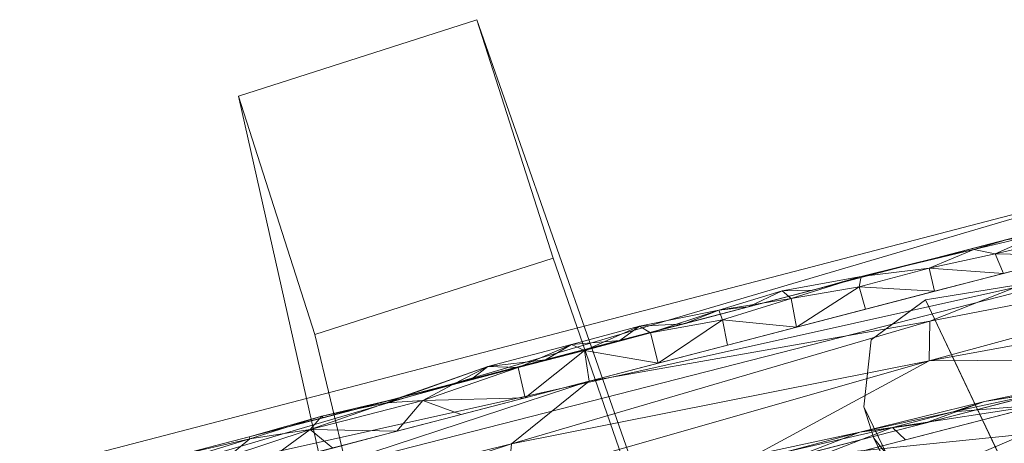
# Model space of a CAD drawing. Units: inches. Extents: x 0 to 204, y 0 to 264.
# Drawn here: x 88 to 91, y 167 to 169 of the extents above; entities that cross this region are included whole.
import ezdxf

# ---------------------------------------------------------------- set-up
doc = ezdxf.new("R2010")
doc.units = ezdxf.units.IN
doc.header["$MEASUREMENT"] = 0
doc.layers.get('0').update_dxf_attribs({"color": 10})

# ---------------------------------------------------------------- blocks, each defined once
blk = doc.blocks.new('500-15-3D')
at = {"lineweight": 18}
for points in [[(-6.8619, 9.6075, -11.3125), (-7.5761, 9.3787, -11.3125), (-7.805, 10.0929, -11.3125), (-7.0907, 10.3218, -11.3125)], [(-5.9316, 9.1621, 28.6875), (-5.0076, 7.2501, 17.9375), (-5.9015, 9.0679, 28.6875)]]:
    blk.add_3dface(points, dxfattribs=at)
for points, invisible_edges in [([(-6.3771, 8.2864, 15.6875), (-7.0907, 10.3218, -11.3125), (-7.805, 10.0929, -11.3125)], 12), ([(-7.0907, 10.3218, -11.3125), (-6.3771, 8.2864, 15.6875), (-6.0252, 7.1881, 15.6875)], 12), ([(-6.0252, 7.1881, 15.6875), (-6.8619, 9.6075, -11.3125), (-7.0907, 10.3218, -11.3125)], 12), ([(-7.805, 10.0929, -11.3125), (-7.33, 7.9811, 15.6875), (-6.3771, 8.2864, 15.6875)], 12), ([(-7.33, 7.9811, 15.6875), (-7.805, 10.0929, -11.3125), (-7.5761, 9.3787, -11.3125)], 12), ([(-2.8213, 9.351, 28.6875), (-0.005, 10.0966, 28.6875), (-2.892, 9.9425, 28.6875), (-5.6103, 8.8999, 28.6875)], 5), ([(-5.6103, 8.8999, 28.6875), (-2.892, 9.9425, 28.6875), (-5.7464, 9.4827, 28.6875), (-5.9015, 9.0679, 28.6875)], 13), ([(-5.7464, 9.4827, 28.6875), (-3.8673, 9.7854, 28.6875), (-3.6256, 7.7559, 17.9375)], 14), ([(-6.9782, 6.8828, 15.6875), (-7.5761, 9.3787, -11.3125), (-6.8619, 9.6075, -11.3125)], 12), ([(-6.8619, 9.6075, -11.3125), (-6.0252, 7.1881, 15.6875), (-6.9782, 6.8828, 15.6875)], 12), ([(-5.9316, 9.1621, 28.6875), (-5.9015, 9.0679, 28.6875), (-5.7464, 9.4827, 28.6875), (-5.91, 9.3634, 28.6875)], 2), ([(-5.8071, 9.4385, 28.6875), (-5.7464, 9.4827, 28.6875), (-5.7026, 9.3903, 28.1783)], 12), ([(-3.6256, 7.7559, 17.9375), (-4.8218, 7.532, 17.9375), (-5.7464, 9.4827, 28.6875)], 12), ([(-5.8071, 9.4385, 28.6875), (-5.836, 9.2931, 28.1097), (-5.91, 9.3634, 28.6875)], 3), ([(-5.6588, 9.2979, 27.669), (-5.7664, 9.3076, 27.9236), (-5.7026, 9.3903, 28.1783)], 3), ([(-7.5761, 9.3787, -11.3125), (-6.9782, 6.8828, 15.6875), (-7.33, 7.9811, 15.6875)], 12), ([(-5.9208, 9.2628, 28.6875), (-5.91, 9.3634, 28.6875), (-5.8689, 9.2146, 28.0388)], 14), ([(-5.587, 9.1465, 26.8345), (-5.7096, 9.1848, 27.2518), (-5.6588, 9.2979, 27.669)], 3), ([(-5.8879, 9.0715, 28.1783), (-5.9316, 9.1621, 28.6875), (-5.9208, 9.2628, 28.6875)], 12), ([(-4.6997, 7.0472, 17.9375), (-3.8999, 9.1766, 28.6875), (-5.6103, 8.8999, 28.6875)], 1), ([(-5.5152, 8.9951, 26), (-5.6614, 9.0371, 26.5053), (-5.587, 9.1465, 26.8345)], 3), ([(-5.8879, 9.0715, 28.1783), (-5.8771, 9.1073, 27.9236), (-5.8441, 8.9809, 27.669)], 3), ([(-5.7883, 8.9276, 28.6875), (-5.6103, 8.8999, 28.6875), (-5.9015, 9.0679, 28.6875)], 2), ([(-5.8594, 9.0158, 28.6875), (-5.9015, 9.0679, 28.6875), (-5.8592, 8.9819, 28.1792)], 12)]:
    blk.add_3dface(points, dxfattribs=dict(at, invisible_edges=invisible_edges))
mesh = blk.add_polyface(dxfattribs=at)
corners = [(8.4604, 8.9632, 31.1875), (8.3523, 8.8802, 29.9375), (8.2441, 8.797, 28.6875), (4.9989, 9.6262, 28.6875), (1.675, 10.0442, 28.6875), (-1.675, 10.0442, 28.6875), (-4.9989, 9.6262, 28.6875), (-8.2441, 8.797, 28.6875), (-8.3523, 8.8802, 29.9375), (-8.4604, 8.9632, 31.1875), (-5.1318, 9.83, 31.1875), (-1.7199, 10.267, 31.1875), (1.7199, 10.267, 31.1875), (5.1318, 9.83, 31.1875)]
mesh.append_faces([[corners[k] for k in face] for face in [(8, 6, 7)]], dxfattribs={"vtx0": -1})
mesh.append_faces([[corners[k] for k in face] for face in [(11, 6, 10)]], dxfattribs={"vtx0": -1, "vtx1": -1})
mesh.append_faces([[corners[k] for k in face] for face in [(13, 1, 3), (6, 8, 10)]], dxfattribs={"vtx0": -1, "vtx1": -1, "vtx2": -1})
mesh.append_faces([[corners[k] for k in face] for face in [(3, 12, 13), (11, 5, 6), (5, 11, 12)]], dxfattribs={"vtx0": -1, "vtx2": -1})
mesh.append_faces([[corners[k] for k in face] for face in [(2, 3, 1), (0, 1, 13)]], dxfattribs={"vtx1": -1})
mesh.append_faces([[corners[k] for k in face] for face in [(3, 4, 12), (4, 5, 12)]], dxfattribs={"vtx1": -1, "vtx2": -1})
mesh.append_faces([[corners[k] for k in face] for face in [(8, 9, 10)]], dxfattribs={"vtx2": -1})
mesh = blk.add_polyface(dxfattribs=at)
corners = [(8.4397, 8.8983, 31.1875), (8.4604, 8.9632, 31.1875), (5.1318, 9.83, 31.1875), (1.7199, 10.267, 31.1875), (-1.7199, 10.267, 31.1875), (-5.1318, 9.83, 31.1875), (-8.4604, 8.9632, 31.1875), (-8.4397, 8.8983, 31.1875), (-5.1192, 9.7631, 31.1875), (-1.7157, 10.199, 31.1875), (1.7157, 10.199, 31.1875), (5.1192, 9.7631, 31.1875)]
mesh.append_faces([[corners[k] for k in face] for face in [(5, 8, 9, 4), (4, 9, 10, 3)]], dxfattribs={"vtx0": -1, "vtx2": -1})
mesh.append_faces([[corners[k] for k in face] for face in [(2, 3, 10, 11)]], dxfattribs={"vtx1": -1, "vtx3": -1})
mesh.append_faces([[corners[k] for k in face] for face in [(6, 7, 8, 5)]], dxfattribs={"vtx2": -1})
mesh.append_faces([[corners[k] for k in face] for face in [(11, 0, 1, 2)]], dxfattribs={"vtx3": -1})
mesh = blk.add_polyface(dxfattribs=at)
corners = [(8.2567, 8.4631, 30.521), (8.3255, 8.6114, 30.8469), (8.408, 8.8084, 31.1433), (5.0999, 9.6697, 31.1433), (1.7092, 10.1039, 31.1433), (-1.7092, 10.1039, 31.1433), (-5.0999, 9.6697, 31.1433), (-8.408, 8.8084, 31.1433), (-8.3255, 8.6114, 30.8469), (-8.2567, 8.4631, 30.521), (-5.0077, 9.3053, 30.521), (-1.6782, 9.7298, 30.521), (1.6782, 9.7298, 30.521), (5.0077, 9.3053, 30.521), (3.3702, 9.7315, 30.847), (0, 9.9459, 30.8475), (-3.3702, 9.7315, 30.847), (6.3852, 8.9482, 30.521), (5.7356, 9.3004, 30.8131), (-6.3852, 8.9482, 30.521), (-5.7356, 9.3004, 30.8131), (3.343, 9.5176, 30.521), (3.4045, 9.8868, 31.1433), (4.24, 9.7074, 30.9989), (5.7336, 9.419, 30.9922), (6.7539, 9.239, 31.1433), (6.9869, 9.0519, 30.9068), (8.2825, 8.5188, 30.6433), (6.9975, 8.9395, 30.7254), (2.5509, 9.9244, 30.9999), (1.6875, 9.8803, 30.8274), (1.0084, 10.0205, 30.9904), (0, 10.1039, 31.1433), (0, 9.7298, 30.521), (-0.8419, 9.8446, 30.6875), (-1.6896, 9.905, 30.8684), (0.5749, 9.8517, 30.6875), (-3.4045, 9.8868, 31.1433), (-4.24, 9.7074, 30.9989), (-5.7336, 9.419, 30.9922), (-6.7539, 9.239, 31.1433), (-6.9869, 9.0519, 30.9068), (-8.2825, 8.5188, 30.6433), (-6.9975, 8.9395, 30.7254), (-2.8329, 9.8958, 30.9998), (8.3667, 8.7099, 30.9951), (-8.3667, 8.7099, 30.9951), (-3.343, 9.5176, 30.521)]
mesh.append_faces([[corners[k] for k in face] for face in [(19, 42, 9), (46, 40, 7)]], dxfattribs={"vtx0": -1})
mesh.append_faces([[corners[k] for k in face] for face in [(17, 18, 13), (37, 44, 5), (22, 23, 3), (21, 30, 12), (5, 35, 32), (12, 36, 33), (42, 43, 8)]], dxfattribs={"vtx0": -1, "vtx1": -1})
mesh.append_faces([[corners[k] for k in face] for face in [(31, 29, 4), (22, 29, 23), (23, 24, 3), (30, 21, 14), (28, 1, 26), (26, 18, 28), (13, 18, 14), (14, 29, 30), (14, 18, 23), (39, 20, 38), (39, 41, 20), (16, 11, 34), (16, 44, 38), (31, 32, 15), (43, 41, 8), (34, 36, 15), (43, 20, 41), (24, 23, 18), (26, 24, 18), (25, 24, 26), (25, 26, 45), (18, 17, 28), (17, 27, 28), (29, 31, 30), (23, 29, 14), (33, 36, 34), (15, 30, 31), (35, 34, 15), (30, 36, 12), (35, 16, 34), (32, 35, 15), (37, 38, 44), (30, 15, 36), (39, 38, 6), (20, 16, 38), (40, 46, 41), (10, 16, 20), (40, 41, 39), (42, 19, 43), (19, 20, 43), (16, 35, 44), (5, 44, 35)]], dxfattribs={"vtx0": -1, "vtx1": -1, "vtx2": -1})
mesh.append_faces([[corners[k] for k in face] for face in [(16, 10, 47), (34, 11, 33), (28, 27, 1), (31, 4, 32), (38, 37, 6), (39, 6, 40), (26, 1, 45)]], dxfattribs={"vtx0": -1, "vtx2": -1})
mesh.append_faces([[corners[k] for k in face] for face in [(2, 25, 45)]], dxfattribs={"vtx1": -1})
mesh.append_faces([[corners[k] for k in face] for face in [(19, 10, 20), (21, 13, 14), (22, 4, 29), (25, 3, 24), (46, 8, 41), (47, 11, 16)]], dxfattribs={"vtx1": -1, "vtx2": -1})
mesh.append_faces([[corners[k] for k in face] for face in [(17, 0, 27)]], dxfattribs={"vtx2": -1})
mesh = blk.add_polyface(dxfattribs=at)
corners = [(8.2441, 8.797, 28.6875), (8.0915, 8.3208, 28.6875), (4.9064, 9.1349, 28.6875), (1.6441, 9.5452, 28.6875), (-1.644, 9.5452, 28.6875), (-4.9064, 9.1349, 28.6875), (-8.0915, 8.3208, 28.6875), (-8.2441, 8.797, 28.6875), (-4.9989, 9.6262, 28.6875), (-1.675, 10.0442, 28.6875), (1.675, 10.0442, 28.6875), (4.9989, 9.6262, 28.6875)]
mesh.append_faces([[corners[k] for k in face] for face in [(8, 4, 5, 7), (9, 3, 4, 8), (3, 10, 11, 2)]], dxfattribs={"vtx0": -1, "vtx2": -1})
mesh.append_faces([[corners[k] for k in face] for face in [(6, 7, 5)]], dxfattribs={"vtx1": -1})
mesh.append_faces([[corners[k] for k in face] for face in [(9, 10, 3)]], dxfattribs={"vtx1": -1, "vtx2": -1})
mesh.append_faces([[corners[k] for k in face] for face in [(0, 1, 2, 11)]], dxfattribs={"vtx2": -1})
mesh = blk.add_polyface(dxfattribs=at)
corners = [(-5.3422, 9.6653, 31.1759), (-5.4004, 9.6812, 31.1849), (-5.5376, 9.6206, 31.1738), (-4.8997, 9.7564, 31.1782), (-4.5966, 9.8317, 31.1846), (-4.6938, 9.8176, 31.1875), (-5.109, 9.7002, 31.1701), (-5.1709, 9.7205, 31.1833), (-6.2769, 9.4616, 31.1875), (-6.366, 9.452, 31.1816), (-6.1757, 9.5099, 31.1847), (-5.5134, 9.562, 31.1433), (-5.7361, 9.5772, 31.1734), (-4.7008, 9.7884, 31.1764), (-4.4641, 9.7511, 31.1433), (-4.2726, 9.8563, 31.1743), (-4.4999, 9.8221, 31.1759), (-4.888, 9.6969, 31.1433), (-4.7886, 9.7503, 31.1636), (-5.3066, 9.6159, 31.1433), (-4.9065, 9.7903, 31.1875), (-5.6015, 9.6331, 31.1835), (-5.9391, 9.5525, 31.1816), (-5.9269, 9.4544, 31.1433), (-5.7202, 9.5082, 31.1433), (-5.9454, 9.5213, 31.1681), (-4.2522, 9.7783, 31.1433), (-5.0999, 9.6697, 31.1433), (-6.1493, 9.4866, 31.1749), (-6.1337, 9.4005, 31.1433), (-6.3551, 9.4228, 31.1668), (-5.5051, 9.6626, 31.1875), (-6.084, 9.5118, 31.1875), (-5.6981, 9.6123, 31.1875), (-5.891, 9.5621, 31.1875), (-5.3122, 9.7129, 31.1875), (-4.676, 9.724, 31.1433), (-5.1192, 9.7631, 31.1875), (-4.3722, 9.8682, 31.1843), (-4.481, 9.8448, 31.1875), (-4.2683, 9.8721, 31.1875), (-6.3404, 9.3467, 31.1433)]
mesh.append_faces([[corners[k] for k in face] for face in [(33, 21, 31), (34, 22, 33), (32, 22, 34), (35, 7, 37), (39, 38, 40), (37, 7, 20), (29, 30, 41), (23, 25, 29)]], dxfattribs={"vtx0": -1, "vtx1": -1})
mesh.append_faces([[corners[k] for k in face] for face in [(0, 1, 2), (3, 4, 5), (6, 3, 7), (8, 9, 10), (11, 2, 12), (3, 13, 4), (14, 15, 16), (6, 17, 18), (19, 6, 0), (7, 3, 20), (3, 6, 18), (12, 21, 22), (2, 21, 12), (25, 12, 22), (10, 28, 22), (28, 29, 25), (9, 30, 28), (1, 31, 21), (10, 9, 28), (28, 25, 22), (22, 32, 10), (33, 22, 21), (30, 29, 28), (21, 2, 1), (7, 1, 0), (7, 35, 1), (6, 7, 0), (2, 19, 0), (16, 18, 36), (13, 3, 18), (13, 16, 4), (38, 4, 16), (38, 39, 4), (15, 38, 16), (16, 13, 18), (25, 24, 12)]], dxfattribs={"vtx0": -1, "vtx1": -1, "vtx2": -1})
mesh.append_faces([[corners[k] for k in face] for face in [(6, 19, 27), (3, 5, 20), (6, 27, 17), (16, 36, 14), (2, 11, 19)]], dxfattribs={"vtx0": -1, "vtx2": -1})
mesh.append_faces([[corners[k] for k in face] for face in [(23, 24, 25), (14, 26, 15), (32, 8, 10), (24, 11, 12), (17, 36, 18), (35, 31, 1), (39, 5, 4)]], dxfattribs={"vtx1": -1, "vtx2": -1})
mesh = blk.add_polyface(dxfattribs=at)
corners = [(8.0915, 8.3208, 28.6875), (8.1648, 8.3772, 29.5334), (8.238, 8.4334, 30.3794), (4.9962, 9.2728, 30.3794), (1.6743, 9.6959, 30.3794), (-1.6743, 9.6959, 30.3794), (-4.9962, 9.2728, 30.3794), (-8.238, 8.4334, 30.3794), (-8.1648, 8.3772, 29.5334), (-8.0915, 8.3208, 28.6875), (-4.9064, 9.1349, 28.6875), (-1.644, 9.5452, 28.6875), (1.6441, 9.5452, 28.6875), (4.9064, 9.1349, 28.6875), (5.9446, 8.8695, 28.6875), (-5.9446, 8.8695, 28.6875), (6.0805, 8.9921, 30.3794), (-6.0805, 8.9921, 30.3794), (3.3353, 9.4844, 30.3794), (3.2752, 9.34, 28.6875), (0, 9.6959, 30.3794), (0, 9.5452, 28.6875), (-3.3353, 9.4844, 30.3794), (-3.2752, 9.34, 28.6875)]
mesh.append_faces([[corners[k] for k in face] for face in [(1, 14, 0)]], dxfattribs={"vtx0": -1})
mesh.append_faces([[corners[k] for k in face] for face in [(17, 15, 6), (19, 4, 12), (13, 18, 19), (4, 19, 18), (5, 11, 20)]], dxfattribs={"vtx0": -1, "vtx1": -1})
mesh.append_faces([[corners[k] for k in face] for face in [(1, 16, 14), (15, 17, 8)]], dxfattribs={"vtx0": -1, "vtx1": -1, "vtx2": -1})
mesh.append_faces([[corners[k] for k in face] for face in [(3, 13, 14), (20, 21, 12, 4), (23, 5, 22), (5, 23, 11), (22, 10, 23), (6, 15, 10), (13, 3, 18), (20, 11, 21)]], dxfattribs={"vtx0": -1, "vtx2": -1})
mesh.append_faces([[corners[k] for k in face] for face in [(22, 6, 10), (16, 3, 14)]], dxfattribs={"vtx1": -1, "vtx2": -1})
mesh.append_faces([[corners[k] for k in face] for face in [(8, 9, 15), (1, 2, 16), (17, 7, 8)]], dxfattribs={"vtx2": -1})
mesh = blk.add_polyface(dxfattribs=at)
corners = [(-8.0884, 8.9364, 31.1649), (-7.9653, 8.9236, 31.1433), (-7.8353, 9.0136, 31.1641), (-7.7734, 9.0719, 31.1875), (-7.555, 9.1343, 31.1818), (-7.5513, 9.1297, 31.1875), (-7.2526, 9.1812, 31.1621), (-6.9461, 9.189, 31.1433), (-6.9668, 9.28, 31.1743), (-7.9955, 9.014, 31.1875), (-8.1318, 8.9559, 31.181), (-7.7707, 9.0661, 31.1805), (-7.5904, 9.0943, 31.1688), (-6.3551, 9.4228, 31.1668), (-6.5472, 9.2929, 31.1433), (-6.3404, 9.3467, 31.1433), (-8.2176, 8.9562, 31.1875), (-8.4397, 8.8983, 31.1875), (-8.4313, 8.8727, 31.1846), (-8.1867, 8.866, 31.1433), (-8.4229, 8.8485, 31.1759), (-8.4151, 8.8267, 31.1619), (-8.408, 8.8084, 31.1433), (-7.3618, 9.1743, 31.1759), (-7.1644, 9.2282, 31.1753), (-7.3292, 9.1876, 31.1875), (-7.0584, 9.2826, 31.184), (-7.744, 8.9813, 31.1433), (-7.5227, 9.0389, 31.1433), (-6.7684, 9.3314, 31.1739), (-7.3305, 9.0889, 31.1433), (-6.5703, 9.3834, 31.1745), (-6.366, 9.452, 31.1816), (-6.6034, 9.4035, 31.1844), (-6.6628, 9.3611, 31.1875), (-6.8071, 9.3488, 31.1838), (-6.8849, 9.3032, 31.1875), (-7.1071, 9.2454, 31.1875), (-6.7539, 9.239, 31.1433), (-7.1383, 9.139, 31.1433), (-6.4699, 9.4113, 31.1875), (-6.2769, 9.4616, 31.1875)]
mesh.append_faces([[corners[k] for k in face] for face in [(3, 4, 5), (5, 4, 25), (25, 26, 37), (40, 32, 41), (9, 11, 3), (14, 29, 38)]], dxfattribs={"vtx0": -1, "vtx1": -1})
mesh.append_faces([[corners[k] for k in face] for face in [(0, 1, 2), (6, 7, 8), (9, 10, 11), (11, 12, 4), (18, 10, 16), (19, 0, 21), (11, 10, 2), (10, 0, 2), (2, 12, 11), (6, 23, 12), (0, 10, 20), (23, 6, 24), (25, 23, 26), (12, 23, 4), (7, 29, 8), (12, 2, 27), (30, 6, 12), (31, 32, 33), (33, 34, 35), (35, 36, 26), (4, 23, 25), (4, 3, 11), (8, 26, 24), (26, 23, 24), (26, 8, 35), (29, 35, 8), (35, 29, 33), (31, 13, 32), (32, 40, 33), (13, 31, 14), (29, 14, 31), (31, 33, 29), (8, 24, 6)]], dxfattribs={"vtx0": -1, "vtx1": -1, "vtx2": -1})
mesh.append_faces([[corners[k] for k in face] for face in [(13, 14, 15), (10, 18, 20), (12, 27, 28), (26, 36, 37), (29, 7, 38), (2, 1, 27), (6, 39, 7), (6, 30, 39), (35, 34, 36), (10, 9, 16)]], dxfattribs={"vtx0": -1, "vtx2": -1})
mesh.append_faces([[corners[k] for k in face] for face in [(19, 1, 0), (20, 21, 0), (28, 30, 12), (40, 34, 33)]], dxfattribs={"vtx1": -1, "vtx2": -1})
mesh.append_faces([[corners[k] for k in face] for face in [(16, 17, 18), (21, 22, 19)]], dxfattribs={"vtx2": -1})
mesh = blk.add_polyface(dxfattribs=at)
corners = [(-6.3197, 9.0057, 30.488), (-6.1637, 9.0271, 30.4241), (-5.9437, 9.086, 30.4566), (-5.0077, 9.3053, 30.521), (-5.2052, 9.2538, 30.4865), (-4.8473, 9.3131, 30.4515), (-5.6642, 9.147, 30.4495), (-5.5704, 9.1779, 30.4865), (-4.581, 9.3257, 30.3794), (-4.3787, 9.3895, 30.4201), (-4.6709, 9.3385, 30.4189), (-5.8459, 9.1002, 30.4193), (-5.3798, 9.2089, 30.521), (-4.9378, 9.2888, 30.4163), (-4.9962, 9.2728, 30.3794), (-6.1239, 9.016, 30.521), (-5.4014, 9.1679, 30.3794), (-5.1136, 9.2606, 30.4453), (-4.4152, 9.3946, 30.4691), (-4.5915, 9.3584, 30.521), (-4.0825, 9.4373, 30.4192), (-4.1753, 9.4114, 30.521), (-4.1657, 9.3786, 30.3794), (-5.7518, 9.1124, 30.521), (-5.3803, 9.208, 30.4512), (-5.8066, 9.063, 30.3794), (-6.2119, 8.958, 30.3794), (-6.4456, 8.9633, 30.4492)]
mesh.append_faces([[corners[k] for k in face] for face in [(22, 9, 8), (15, 2, 23), (23, 7, 12), (16, 11, 25)]], dxfattribs={"vtx0": -1, "vtx1": -1})
mesh.append_faces([[corners[k] for k in face] for face in [(0, 1, 2), (3, 4, 5), (2, 6, 7), (8, 9, 10), (11, 2, 1), (7, 4, 12), (13, 14, 10), (15, 0, 2), (16, 13, 17), (18, 19, 5), (9, 20, 18), (10, 18, 5), (7, 6, 24), (18, 10, 9), (10, 5, 13), (5, 17, 13), (16, 17, 24), (4, 24, 17), (16, 24, 6), (5, 4, 17), (2, 7, 23), (4, 7, 24), (2, 11, 6), (1, 26, 11), (0, 27, 1), (6, 11, 16)]], dxfattribs={"vtx0": -1, "vtx1": -1, "vtx2": -1})
mesh.append_faces([[corners[k] for k in face] for face in [(18, 21, 19), (13, 16, 14)]], dxfattribs={"vtx0": -1, "vtx2": -1})
mesh.append_faces([[corners[k] for k in face] for face in [(19, 3, 5), (14, 8, 10), (3, 12, 4), (26, 25, 11)]], dxfattribs={"vtx1": -1, "vtx2": -1})

msp = doc.modelspace()

# ---------------------------------------------------------------- linework, layer by layer
at = {"lineweight": 18, "invisible_edges": 15}
for points in [[(91.73604, 168.56819, 33.31639), (91.11027, 168.44648, 33.37466), (91.26938, 168.47602, 33.43674)], [(91.46251, 168.47424, 33.28613), (91.11027, 168.44648, 33.37466), (91.73604, 168.56819, 33.31639)], [(91.11027, 168.44648, 33.37466), (90.89662, 168.41206, 33.47015), (91.26938, 168.47602, 33.43674)], [(91.26938, 168.47602, 33.43674), (90.89662, 168.41206, 33.47015), (90.94154, 168.39114, 33.51336)], [(91.26938, 168.47602, 33.43674), (90.94154, 168.39114, 33.51336), (91.23048, 168.36313, 33.52065)], [(91.03918, 168.39006, 33.3436), (91.11027, 168.44648, 33.37466), (91.46251, 168.47424, 33.28613)], [(91.21022, 168.33109, 33.3371), (91.03918, 168.39006, 33.3436), (91.46251, 168.47424, 33.28613)], [(91.11027, 168.44648, 33.37466), (90.52697, 168.30203, 33.43231), (90.52875, 168.33902, 33.50417)], [(91.03918, 168.39006, 33.3436), (90.52697, 168.30203, 33.43231), (91.11027, 168.44648, 33.37466)], [(90.52875, 168.33902, 33.50417), (90.89662, 168.41206, 33.47015), (91.11027, 168.44648, 33.37466)], [(90.52875, 168.33902, 33.50417), (90.53139, 168.31397, 33.57046), (90.89662, 168.41206, 33.47015)], [(90.94154, 168.39114, 33.51336), (90.89662, 168.41206, 33.47015), (90.53139, 168.31397, 33.57046)], [(91.03918, 168.39006, 33.3436), (90.76002, 168.24044, 33.40605), (90.52697, 168.30203, 33.43231)], [(90.94154, 168.39114, 33.51336), (90.53139, 168.31397, 33.57046), (90.78186, 168.2728, 33.58937)], [(91.07303, 168.31073, 33.51018), (91.15497, 168.28375, 33.45638), (91.50036, 168.38526, 33.44676)], [(91.23048, 168.36313, 33.52065), (91.07303, 168.31073, 33.51018), (91.50036, 168.38526, 33.44676)], [(91.77047, 168.38599, 33.34424), (91.15497, 168.28375, 33.45638), (91.28851, 168.3097, 33.35233)], [(91.50036, 168.38526, 33.44676), (91.15497, 168.28375, 33.45638), (91.77047, 168.38599, 33.34424)], [(91.6293, 168.39065, 33.27914), (91.28851, 168.3097, 33.35233), (91.21022, 168.33109, 33.3371)], [(90.00434, 168.20932, 33.5456), (90.01947, 168.21384, 33.63801), (90.52875, 168.33902, 33.50417)], [(90.52697, 168.30203, 33.43231), (90.00434, 168.20932, 33.5456), (90.52875, 168.33902, 33.50417)], [(90.52875, 168.33902, 33.50417), (90.01947, 168.21384, 33.63801), (90.53139, 168.31397, 33.57046)], [(91.28851, 168.3097, 33.35233), (90.9458, 168.26592, 33.37388), (91.21022, 168.33109, 33.3371)], [(90.52697, 168.30203, 33.43231), (90.06686, 168.17832, 33.49724), (90.00434, 168.20932, 33.5456)], [(90.33325, 168.18246, 33.65808), (90.53139, 168.31397, 33.57046), (90.01947, 168.21384, 33.63801)], [(90.30983, 168.14979, 33.47501), (90.06686, 168.17832, 33.49724), (90.52697, 168.30203, 33.43231)], [(91.07303, 168.31073, 33.51018), (90.78186, 168.2728, 33.58937), (90.58, 168.19499, 33.57699)], [(91.07303, 168.31073, 33.51018), (90.58, 168.19499, 33.57699), (91.15497, 168.28375, 33.45638)], [(91.15497, 168.28375, 33.45638), (90.92558, 168.23205, 33.42638), (91.28851, 168.3097, 33.35233)], [(91.28851, 168.3097, 33.35233), (90.92558, 168.23205, 33.42638), (90.9458, 168.26592, 33.37388)], [(90.9458, 168.26592, 33.37388), (90.54052, 168.17544, 33.44445), (90.76002, 168.24044, 33.40605)], [(90.9458, 168.26592, 33.37388), (90.92558, 168.23205, 33.42638), (90.54052, 168.17544, 33.44445)], [(91.15497, 168.28375, 33.45638), (90.58, 168.19499, 33.57699), (90.5714, 168.15643, 33.50613)], [(90.5714, 168.15643, 33.50613), (90.92558, 168.23205, 33.42638), (91.15497, 168.28375, 33.45638)], [(90.5714, 168.15643, 33.50613), (90.54052, 168.17544, 33.44445), (90.92558, 168.23205, 33.42638)], [(89.39556, 168.0366, 33.63071), (90.00434, 168.20932, 33.5456), (90.06686, 168.17832, 33.49724)], [(89.40189, 168.07582, 33.71562), (90.01947, 168.21384, 33.63801), (90.00434, 168.20932, 33.5456)], [(89.88464, 168.09212, 33.7268), (90.01947, 168.21384, 33.63801), (89.42167, 168.04427, 33.77695)], [(89.85964, 168.05914, 33.54396), (89.39866, 168.01543, 33.61882), (90.06686, 168.17832, 33.49724)], [(90.30983, 168.14979, 33.47501), (90.54052, 168.17544, 33.44445), (90.0434, 168.05171, 33.54691)], [(90.5714, 168.15643, 33.50613), (90.0434, 168.05171, 33.54691), (90.54052, 168.17544, 33.44445)], [(90.58, 168.19499, 33.57699), (90.11122, 168.1137, 33.66756), (90.05853, 168.05622, 33.63932)], [(90.58, 168.19499, 33.57699), (90.05853, 168.05622, 33.63932), (90.5714, 168.15643, 33.50613)], [(90.33325, 168.18246, 33.65808), (90.11122, 168.1137, 33.66756), (90.58, 168.19499, 33.57699)], [(90.05853, 168.05622, 33.63932), (90.0434, 168.05171, 33.54691), (90.5714, 168.15643, 33.50613)], [(89.88464, 168.09212, 33.7268), (89.44681, 167.95485, 33.7896), (90.11122, 168.1137, 33.66756)], [(89.44991, 167.93368, 33.77771), (90.05853, 168.05622, 33.63932), (90.11122, 168.1137, 33.66756)], [(89.2662, 168.02659, 33.75852), (89.3976, 168.07456, 33.69156), (89.22722, 168.01457, 33.65979)], [(89.85964, 168.05914, 33.54396), (90.0434, 168.05171, 33.54691), (89.4238, 167.92601, 33.63147)], [(89.44358, 167.89445, 33.6928), (90.0434, 168.05171, 33.54691), (90.05853, 168.05622, 33.63932)], [(89.22722, 168.01457, 33.65979), (89.13829, 167.99683, 33.71122), (89.2662, 168.02659, 33.75852)], [(89.14884, 167.96839, 33.76196), (89.2662, 168.02659, 33.75852), (89.13829, 167.99683, 33.71122)], [(89.2662, 168.02659, 33.75852), (89.14884, 167.96839, 33.76196), (89.30795, 167.96382, 33.78195)], [(89.22722, 168.01457, 33.65979), (89.39556, 168.0366, 33.63071), (89.25604, 167.97925, 33.62382)], [(89.2662, 168.02659, 33.75852), (89.30795, 167.96382, 33.78195), (89.42167, 168.04422, 33.77689)], [(88.94743, 167.91072, 33.63773), (89.13829, 167.99683, 33.71122), (88.96006, 167.93481, 33.58356)], [(89.13829, 167.99683, 33.71122), (88.94743, 167.91072, 33.63773), (89.14884, 167.96839, 33.76196)], [(89.13829, 167.99683, 33.71122), (89.10859, 167.98489, 33.64342), (88.96006, 167.93481, 33.58356)], [(89.12918, 167.93842, 33.58442), (89.10859, 167.98489, 33.64342), (89.22722, 168.01457, 33.65979)], [(89.10859, 167.98489, 33.64342), (89.13829, 167.99683, 33.71122), (89.22722, 168.01457, 33.65979)], [(89.25604, 167.97925, 33.62382), (89.12918, 167.93842, 33.58442), (89.22722, 168.01457, 33.65979)], [(89.32419, 167.94137, 33.59055), (89.25604, 167.97925, 33.62382), (89.39868, 168.0154, 33.61889)], [(89.0946, 167.90056, 33.75935), (89.14884, 167.96839, 33.76196), (88.94743, 167.91072, 33.63773)], [(89.10859, 167.98489, 33.64342), (89.02539, 167.94336, 33.56689), (88.96006, 167.93481, 33.58356)], [(89.02539, 167.94336, 33.56689), (89.10859, 167.98489, 33.64342), (89.12918, 167.93842, 33.58442)], [(89.2388, 167.91423, 33.5682), (89.12918, 167.93842, 33.58442), (89.25604, 167.97925, 33.62382)], [(89.4468, 167.95487, 33.78953), (89.30806, 167.96384, 33.78194), (89.30372, 167.89909, 33.79039)], [(88.96006, 167.93481, 33.58356), (88.92059, 167.90859, 33.48057), (88.83857, 167.87627, 33.44677)], [(88.94743, 167.91072, 33.63773), (88.96006, 167.93481, 33.58356), (88.83857, 167.87627, 33.44677)], [(88.92059, 167.90859, 33.48057), (89.02539, 167.94336, 33.56689), (88.98151, 167.88106, 33.45883)], [(89.02539, 167.94336, 33.56689), (88.92059, 167.90859, 33.48057), (88.96006, 167.93481, 33.58356)], [(89.04625, 167.91067, 33.53172), (88.98151, 167.88106, 33.45883), (89.02539, 167.94336, 33.56689)], [(89.02539, 167.94336, 33.56689), (89.12918, 167.93842, 33.58442), (89.04625, 167.91067, 33.53172)], [(89.12918, 167.93842, 33.58442), (89.06803, 167.85994, 33.52352), (89.04625, 167.91067, 33.53172)], [(89.4238, 167.92605, 33.63153), (89.28534, 167.86738, 33.65506), (89.32406, 167.94134, 33.59056)], [(88.80369, 167.82962, 33.45682), (88.83556, 167.79641, 33.53115), (88.94743, 167.91072, 33.63773)], [(88.80369, 167.82962, 33.45682), (88.94743, 167.91072, 33.63773), (88.83857, 167.87627, 33.44677)], [(88.83857, 167.87627, 33.44677), (88.92059, 167.90859, 33.48057), (88.87708, 167.87399, 33.35033)], [(88.87708, 167.87399, 33.35033), (88.92059, 167.90859, 33.48057), (88.98151, 167.88106, 33.45883)], [(88.98151, 167.88106, 33.45883), (89.04625, 167.91067, 33.53172), (89.06803, 167.85994, 33.52352)], [(89.20133, 167.9322, 33.77065), (89.18054, 167.85256, 33.76108), (89.30372, 167.89909, 33.79039)], [(89.18238, 167.84471, 33.61565), (89.23874, 167.91421, 33.56822), (89.28534, 167.86738, 33.65506)], [(89.30372, 167.89909, 33.79039), (89.30705, 167.85958, 33.73604), (89.45113, 167.91608, 33.76076)], [(88.83857, 167.87627, 33.44677), (88.78159, 167.83207, 33.32653), (88.80369, 167.82962, 33.45682)], [(88.78159, 167.83207, 33.32653), (88.83857, 167.87627, 33.44677), (88.87708, 167.87399, 33.35033)], [(88.78159, 167.83207, 33.32653), (88.87708, 167.87399, 33.35033), (88.82541, 167.84574, 33.17772)], [(88.98151, 167.88106, 33.45883), (88.92396, 167.84601, 33.33059), (88.87708, 167.87399, 33.35033)], [(88.89626, 167.83742, 33.18552), (88.87708, 167.87399, 33.35033), (88.92396, 167.84601, 33.33059)], [(88.92396, 167.84601, 33.33059), (88.98151, 167.88106, 33.45883), (89.00402, 167.82065, 33.35931)], [(89.07246, 167.83867, 33.73311), (89.18054, 167.85256, 33.76108), (89.0946, 167.90056, 33.75935)], [(89.18238, 167.84471, 33.61565), (89.11034, 167.81276, 33.58357), (89.15338, 167.88708, 33.54587)], [(89.30372, 167.89909, 33.79039), (89.18054, 167.85256, 33.76108), (89.30705, 167.85958, 33.73604)], [(89.28534, 167.86738, 33.65506), (89.44356, 167.89453, 33.69281), (89.30705, 167.85958, 33.73604)], [(88.97201, 167.80101, 33.27721), (88.91557, 167.82283, 33.1888), (88.92396, 167.84601, 33.33059)], [(88.98197, 167.80061, 33.66924), (88.96508, 167.84848, 33.64525), (88.93219, 167.75464, 33.5902)], [(89.07246, 167.83867, 33.73311), (88.96508, 167.84848, 33.64525), (88.98197, 167.80061, 33.66924)], [(89.05197, 167.79959, 33.52519), (89.06803, 167.85994, 33.52352), (89.11034, 167.81276, 33.58357)], [(89.1828, 167.8173, 33.68314), (89.18054, 167.85256, 33.76108), (89.05904, 167.79186, 33.68089)], [(89.07246, 167.83867, 33.73311), (89.05904, 167.79186, 33.68089), (89.18054, 167.85256, 33.76108)], [(89.11568, 167.79494, 33.63483), (89.11034, 167.81276, 33.58357), (89.18238, 167.84471, 33.61565)], [(89.1828, 167.8173, 33.68314), (89.11568, 167.79494, 33.63483), (89.18238, 167.84471, 33.61565)], [(89.18054, 167.85256, 33.76108), (89.1828, 167.8173, 33.68314), (89.30705, 167.85958, 33.73604)], [(89.18238, 167.84471, 33.61565), (89.28534, 167.86738, 33.65506), (89.1828, 167.8173, 33.68314)], [(89.30705, 167.85958, 33.73604), (89.1828, 167.8173, 33.68314), (89.28534, 167.86738, 33.65506)], [(90.91798, 167.8713, 40), (90.95869, 167.74044, 39.23613), (90.88907, 167.72587, 39.42224)], [(90.95869, 167.74044, 39.23613), (90.91798, 167.8713, 40), (91.02247, 167.82313, 39.49075)], [(88.78834, 167.75521, 33.31295), (88.78159, 167.83207, 33.32653), (88.75986, 167.77882, 33.17749)], [(88.78834, 167.75521, 33.31295), (88.80369, 167.82962, 33.45682), (88.78159, 167.83207, 33.32653)], [(88.94608, 167.73949, 33.34625), (89.00402, 167.82065, 33.35931), (88.98897, 167.76733, 33.44692)], [(89.07246, 167.83867, 33.73311), (88.98197, 167.80061, 33.66924), (89.05904, 167.79186, 33.68089)], [(88.98897, 167.76733, 33.44692), (89.03602, 167.84029, 33.44142), (89.05197, 167.79959, 33.52519)], [(89.11568, 167.79494, 33.63483), (89.1828, 167.8173, 33.68314), (89.05904, 167.79186, 33.68089)], [(88.83295, 167.71098, 33.42841), (88.93219, 167.75464, 33.5902), (88.83556, 167.79641, 33.53115)], [(88.93219, 167.75464, 33.5902), (89.05904, 167.79186, 33.68089), (88.98197, 167.80061, 33.66924)], [(88.93219, 167.75464, 33.5902), (88.98385, 167.74534, 33.57133), (89.05904, 167.79186, 33.68089)], [(88.94017, 167.73303, 33.19965), (88.97201, 167.80101, 33.27721), (88.94608, 167.73949, 33.34625)], [(89.05904, 167.79186, 33.68089), (88.98385, 167.74534, 33.57133), (89.05213, 167.77166, 33.58186)], [(88.98897, 167.76733, 33.44692), (89.05197, 167.79959, 33.52519), (88.99819, 167.75066, 33.51264)], [(89.05213, 167.77166, 33.58186), (88.99819, 167.75066, 33.51264), (89.05197, 167.79959, 33.52519)], [(89.05213, 167.77166, 33.58186), (89.05197, 167.79959, 33.52519), (89.11034, 167.81276, 33.58357)], [(89.05213, 167.77166, 33.58186), (89.11034, 167.81276, 33.58357), (89.11568, 167.79494, 33.63483)], [(89.05213, 167.77166, 33.58186), (89.11568, 167.79494, 33.63483), (89.05904, 167.79186, 33.68089)], [(90.8561, 167.64741, 39.35126), (90.81503, 167.79625, 40), (90.88907, 167.72587, 39.42224)], [(88.93671, 167.71824, 33.46636), (88.98897, 167.76733, 33.44692), (88.99819, 167.75066, 33.51264)], [(88.94608, 167.73949, 33.34625), (88.98897, 167.76733, 33.44692), (88.93671, 167.71824, 33.46636)], [(89.05213, 167.77166, 33.58186), (88.98385, 167.74534, 33.57133), (88.99819, 167.75066, 33.51264)], [(88.78834, 167.75521, 33.31295), (88.78445, 167.68902, 33.18834), (88.81568, 167.68418, 33.31154)], [(88.81568, 167.68418, 33.31154), (88.83295, 167.71098, 33.42841), (88.78834, 167.75521, 33.31295)], [(88.83295, 167.71098, 33.42841), (88.93671, 167.71824, 33.46636), (88.93219, 167.75464, 33.5902)], [(88.89203, 167.68891, 33.3371), (88.91626, 167.69094, 33.20122), (88.94608, 167.73949, 33.34625)], [(88.89203, 167.68891, 33.3371), (88.94608, 167.73949, 33.34625), (88.93671, 167.71824, 33.46636)], [(88.93219, 167.75464, 33.5902), (88.93671, 167.71824, 33.46636), (88.98385, 167.74534, 33.57133)], [(88.99819, 167.75066, 33.51264), (88.98385, 167.74534, 33.57133), (88.93671, 167.71824, 33.46636)], [(89.78252, 167.37836, 26.64263), (89.60644, 167.31551, 26.60876), (89.62426, 167.7321, 28.22143)], [(89.62426, 167.7321, 28.22143), (89.9094, 167.56389, 27.06929), (89.78252, 167.37836, 26.64263)], [(90.93598, 167.63561, 38.90886), (90.88907, 167.72587, 39.42224), (90.95869, 167.74044, 39.23613)], [(90.93598, 167.63561, 38.90886), (90.95869, 167.74044, 39.23613), (91.01549, 167.61763, 38.56425)], [(90.95869, 167.74044, 39.23613), (91.06627, 167.73072, 38.9815), (91.01549, 167.61763, 38.56425)], [(88.83295, 167.71098, 33.42841), (88.81568, 167.68418, 33.31154), (88.89203, 167.68891, 33.3371)], [(88.93671, 167.71824, 33.46636), (88.83295, 167.71098, 33.42841), (88.89203, 167.68891, 33.3371)], [(89.88364, 167.62742, 27.39112), (89.84606, 167.69945, 28.23121), (89.95124, 167.38882, 27.09633)], [(90.88907, 167.72587, 39.42224), (90.93598, 167.63561, 38.90886), (90.8561, 167.64741, 39.35126)], [(88.89203, 167.68891, 33.3371), (88.81568, 167.68418, 33.31154), (88.8505, 167.66268, 33.19735)], [(90.84799, 167.54007, 39.23613), (90.80422, 167.69558, 40), (90.8561, 167.64741, 39.35126)], [(90.80422, 167.69558, 40), (90.84799, 167.54007, 39.23613), (90.83718, 167.50433, 39.49075)], [(89.37092, 167.65917, 28.24327), (89.60644, 167.31551, 26.60876), (89.41219, 167.22501, 26.48126)], [(89.47205, 167.26921, 26.94564), (89.53774, 167.65287, 28.27497), (89.68122, 167.33897, 26.96175)], [(90.84799, 167.54007, 39.23613), (90.8561, 167.64741, 39.35126), (90.91791, 167.52686, 38.66121)], [(90.93598, 167.63561, 38.90886), (90.91791, 167.52686, 38.66121), (90.8561, 167.64741, 39.35126)], [(89.99554, 167.24719, 27.10977), (89.95124, 167.38882, 27.09633), (89.87362, 167.61087, 28.25773)], [(90.91791, 167.52686, 38.66121), (90.93598, 167.63561, 38.90886), (90.97706, 167.53388, 38.37993)], [(90.97706, 167.53388, 38.37993), (90.93598, 167.63561, 38.90886), (91.01549, 167.61763, 38.56425)], [(91.01549, 167.61763, 38.56425), (91.0636, 167.46993, 37.81779), (90.97706, 167.53388, 38.37993)], [(91.13804, 167.57929, 38.147), (91.0636, 167.46993, 37.81779), (91.01549, 167.61763, 38.56425)], [(89.14712, 167.59474, 28.26256), (89.23424, 167.23201, 26.74459), (89.0979, 167.1694, 26.6602)], [(89.14712, 167.59474, 28.26256), (89.41219, 167.22501, 26.48126), (89.23424, 167.23201, 26.74459)], [(89.47205, 167.26921, 26.94564), (89.31145, 167.32129, 27.33743), (89.35884, 167.59675, 28.27497)], [(89.03522, 167.56253, 28.27221), (89.0979, 167.1694, 26.6602), (88.95488, 167.32376, 27.31508)], [(89.31145, 167.32129, 27.33743), (89.16445, 167.3369, 27.56677), (89.17993, 167.54063, 28.27497)], [(89.77018, 167.53833, 28.33123), (89.96001, 167.09532, 27.02669), (89.92055, 167.22868, 26.92054)], [(90.84799, 167.54007, 39.23613), (90.91791, 167.52686, 38.66121), (90.91933, 167.38939, 38.41465)], [(90.88096, 167.41376, 38.9815), (90.84799, 167.54007, 39.23613), (90.91933, 167.38939, 38.41465)], [(90.97211, 167.38591, 37.96832), (90.91791, 167.52686, 38.66121), (90.97706, 167.53388, 38.37993)], [(90.91791, 167.52686, 38.66121), (90.97211, 167.38591, 37.96832), (90.91933, 167.38939, 38.41465)], [(90.97211, 167.38591, 37.96832), (90.97706, 167.53388, 38.37993), (91.00813, 167.43887, 37.92035)], [(91.0636, 167.46993, 37.81779), (91.00813, 167.43887, 37.92035), (90.97706, 167.53388, 38.37993)]]:
    msp.add_3dface(points, dxfattribs=at)

# ---------------------------------------------------------------- block references
msp.add_blockref('500-15-3D', (96.72505, 158.43281, 11.3125))

doc.saveas('drawing.dxf')
